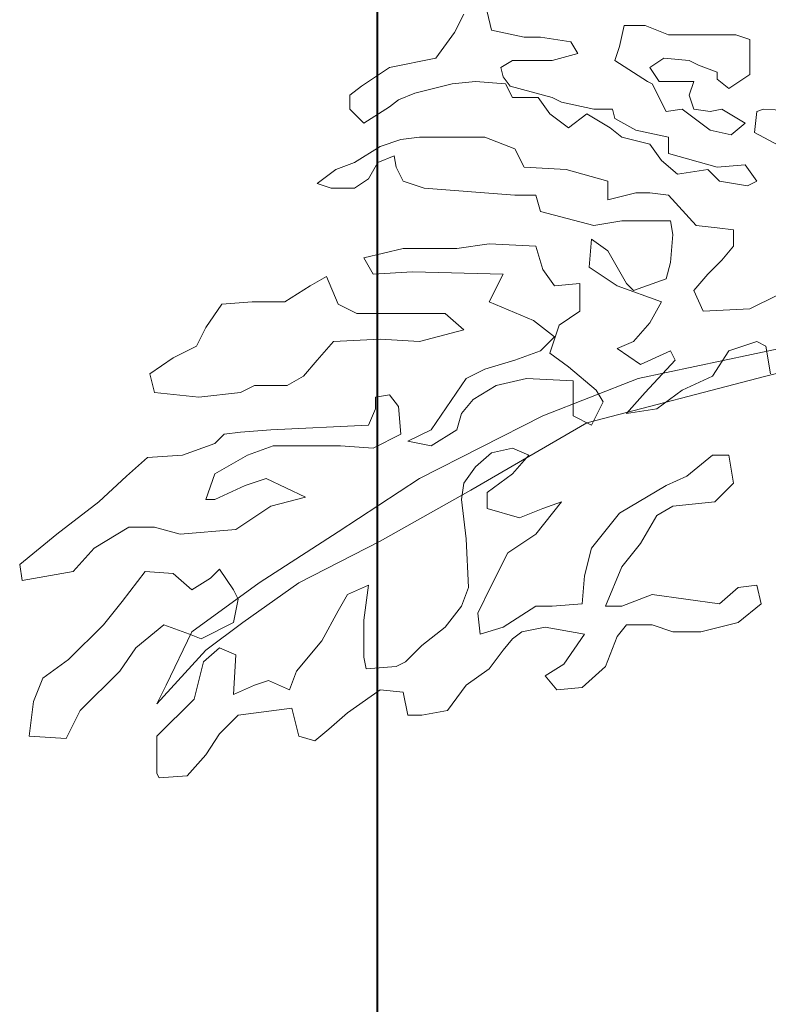
# Model space of a CAD drawing. Units: millimetres. Extents: x 354974 to 355100, y 326971 to 327031.
# Drawn here: x 355001 to 355001, y 327010 to 327010 of the extents above; entities that cross this region are included whole.
import ezdxf

# ---------------------------------------------------------------- set-up
doc = ezdxf.new("R2010")
doc.units = ezdxf.units.MM
doc.layers.add('Matas', color=68, linetype='Continuous', lineweight=0)
doc.layers.add('MCORTE', color=7, linetype='Continuous', lineweight=40)

msp = doc.modelspace()

# ---------------------------------------------------------------- linework, layer by layer
at = {"layer": 'Matas', "color": 70}
for points in [[(355001.22717, 327009.99218), (355001.2288, 327009.98565), (355001.24023, 327009.9832), (355001.24594, 327009.9832), (355001.25656, 327009.98157), (355001.25901, 327009.97749), (355001.25002, 327009.97505), (355001.23615, 327009.97505), (355001.23206, 327009.9726), (355001.23288, 327009.96933), (355001.23533, 327009.96607), (355001.25002, 327009.96199), (355001.25329, 327009.96036), (355001.26472, 327009.95791), (355001.27125, 327009.95791), (355001.27207, 327009.95465), (355001.27942, 327009.95057), (355001.29085, 327009.94812), (355001.29085, 327009.94241), (355001.30799, 327009.93752), (355001.31779, 327009.93833), (355001.32187, 327009.93262), (355001.3186, 327009.93099), (355001.30881, 327009.93262), (355001.30472, 327009.9367), (355001.29411, 327009.93507), (355001.2884, 327009.93996), (355001.28431, 327009.94567), (355001.27452, 327009.94812), (355001.27044, 327009.95139), (355001.26227, 327009.95628), (355001.25574, 327009.95139), (355001.24921, 327009.95628), (355001.24513, 327009.96199), (355001.23941, 327009.96199), (355001.23615, 327009.96199), (355001.2337, 327009.96689), (355001.22308, 327009.9677), (355001.21492, 327009.96689), (355001.20839, 327009.96526), (355001.20186, 327009.96362), (355001.19614, 327009.96118), (355001.19288, 327009.95873), (355001.18389, 327009.95302), (355001.179, 327009.95791), (355001.179, 327009.96281), (355001.18308, 327009.96607), (355001.19288, 327009.9726), (355001.2092, 327009.97586), (355001.21574, 327009.98484), (355001.219, 327009.99136)], [(355001.35289, 327009.95628), (355001.32432, 327009.95791), (355001.32187, 327009.9571), (355001.32105, 327009.94975), (355001.33493, 327009.94241)], [(355001.32922, 327009.89264), (355001.31942, 327009.88775), (355001.30309, 327009.88693), (355001.29983, 327009.89427), (355001.30472, 327009.89998), (355001.30962, 327009.90488), (355001.31371, 327009.90978), (355001.31371, 327009.91549), (355001.30799, 327009.9163), (355001.30064, 327009.91712), (355001.29085, 327009.92772), (355001.28431, 327009.92854), (355001.27942, 327009.92854), (355001.26962, 327009.92609), (355001.26962, 327009.93262), (355001.25492, 327009.9367), (355001.24023, 327009.93752), (355001.23696, 327009.94404), (355001.22635, 327009.94812), (355001.20349, 327009.94812), (355001.19696, 327009.94731), (355001.18961, 327009.94486), (355001.18063, 327009.93915), (355001.1741, 327009.9367), (355001.16757, 327009.9318), (355001.17247, 327009.93017), (355001.18063, 327009.93017), (355001.18553, 327009.93344), (355001.18879, 327009.93915), (355001.19451, 327009.94159), (355001.19532, 327009.93752), (355001.19777, 327009.93262), (355001.20512, 327009.93017), (355001.23696, 327009.92772), (355001.24431, 327009.92772), (355001.24594, 327009.92201), (355001.26472, 327009.91712), (355001.27452, 327009.91875), (355001.29166, 327009.91875), (355001.29248, 327009.91385), (355001.29166, 327009.90406), (355001.29003, 327009.89835), (355001.2786, 327009.89427), (355001.27615, 327009.89672), (355001.26962, 327009.90814), (355001.2639, 327009.91222), (355001.26309, 327009.90243), (355001.26799, 327009.89917), (355001.27288, 327009.89591), (355001.2884, 327009.89019), (355001.28431, 327009.88285), (355001.2786, 327009.87632), (355001.27288, 327009.87388), (355001.28105, 327009.86817), (355001.29166, 327009.87306), (355001.29329, 327009.8698), (355001.28268, 327009.85837), (355001.27615, 327009.85103), (355001.28676, 327009.85266), (355001.29574, 327009.85919), (355001.30636, 327009.86409), (355001.31207, 327009.87306), (355001.32187, 327009.87632), (355001.32514, 327009.87469), (355001.32677, 327009.8649)], [(355001.33003, 327009.87388), (355001.28023, 327009.86327), (355001.24676, 327009.85022), (355001.20349, 327009.82819), (355001.17491, 327009.80942), (355001.14716, 327009.79147), (355001.12348, 327009.77434), (355001.1145, 327009.75557), (355001.11123, 327009.74905), (355001.12838, 327009.76781), (355001.14144, 327009.7776), (355001.16104, 327009.79147), (355001.18961, 327009.80616), (355001.22145, 327009.82411), (355001.26227, 327009.84777), (355001.32514, 327009.86409), (355001.34718, 327009.8698)]]:
    msp.add_lwpolyline(points, dxfattribs=at)
for points in [[(355001.30799, 327009.96852), (355001.31207, 327009.96526), (355001.31942, 327009.97015), (355001.31942, 327009.97994), (355001.31942, 327009.98239), (355001.31452, 327009.98402), (355001.30391, 327009.98402), (355001.29085, 327009.98402), (355001.28268, 327009.98728), (355001.27533, 327009.98728), (355001.2737, 327009.97994), (355001.27207, 327009.97505), (355001.2835, 327009.9677), (355001.28513, 327009.96689), (355001.29003, 327009.9571), (355001.29574, 327009.95791), (355001.30554, 327009.95057), (355001.31289, 327009.94894), (355001.31779, 327009.95302), (355001.30962, 327009.95791), (355001.30554, 327009.9571), (355001.29983, 327009.95791), (355001.29819, 327009.96281), (355001.29983, 327009.9677), (355001.29493, 327009.9677), (355001.28758, 327009.9677), (355001.28431, 327009.9726), (355001.28921, 327009.97586), (355001.29819, 327009.97505), (355001.30146, 327009.97341), (355001.30799, 327009.97097)], [(355001.25574, 327009.86735), (355001.24921, 327009.87224), (355001.25247, 327009.88204), (355001.25982, 327009.88693), (355001.25982, 327009.89672), (355001.25084, 327009.89591), (355001.24676, 327009.90162), (355001.24431, 327009.90978), (355001.22798, 327009.91059), (355001.21655, 327009.90896), (355001.19777, 327009.90896), (355001.18389, 327009.9057), (355001.18716, 327009.89998), (355001.20104, 327009.9008), (355001.23288, 327009.89998), (355001.22798, 327009.89019), (355001.24349, 327009.88367), (355001.25084, 327009.87796), (355001.24594, 327009.87306), (355001.23696, 327009.8698), (355001.22635, 327009.86653), (355001.21982, 327009.86327), (355001.20757, 327009.84532), (355001.19941, 327009.84124), (355001.20757, 327009.83961), (355001.21655, 327009.84532), (355001.21818, 327009.85103), (355001.22227, 327009.85593), (355001.23043, 327009.86082), (355001.24104, 327009.86327), (355001.25737, 327009.86245), (355001.25737, 327009.85022), (355001.2639, 327009.84695), (355001.26799, 327009.85511), (355001.26554, 327009.85919)], [(355001.219, 327009.8804), (355001.21247, 327009.88611), (355001.20349, 327009.88611), (355001.19451, 327009.88611), (355001.18145, 327009.88611), (355001.17491, 327009.88938), (355001.17083, 327009.89917), (355001.16512, 327009.89591), (355001.15614, 327009.89019), (355001.14471, 327009.89019), (355001.13409, 327009.88938), (355001.12838, 327009.88122), (355001.12511, 327009.87469), (355001.11695, 327009.87061), (355001.10878, 327009.8649), (355001.11042, 327009.85837), (355001.12593, 327009.85674), (355001.14062, 327009.85837), (355001.14552, 327009.86082), (355001.15695, 327009.86082), (355001.16267, 327009.86409), (355001.16757, 327009.8698), (355001.17328, 327009.87632), (355001.18961, 327009.87714), (355001.20349, 327009.87632)], [(355001.19288, 327009.85756), (355001.18798, 327009.85674), (355001.18798, 327009.85266), (355001.18553, 327009.84695), (355001.15124, 327009.84532), (355001.14062, 327009.8445), (355001.13491, 327009.84369), (355001.13164, 327009.84043), (355001.12021, 327009.83635), (355001.10797, 327009.83553), (355001.10062, 327009.829), (355001.09082, 327009.82003), (355001.07613, 327009.80861), (355001.06307, 327009.798), (355001.06388, 327009.79229), (355001.08184, 327009.79555), (355001.08919, 327009.80371), (355001.10144, 327009.81105), (355001.11042, 327009.81105), (355001.1194, 327009.80861), (355001.13899, 327009.81024), (355001.15124, 327009.8184), (355001.16348, 327009.82166), (355001.14961, 327009.82819), (355001.14226, 327009.82574), (355001.13164, 327009.82084), (355001.12838, 327009.82084), (355001.13164, 327009.82982), (355001.14307, 327009.83635), (355001.15205, 327009.83961), (355001.17573, 327009.83961), (355001.18716, 327009.83879), (355001.19696, 327009.84369), (355001.19614, 327009.85348)], [(355001.32187, 327009.79066), (355001.31534, 327009.78984), (355001.30881, 327009.78413), (355001.28513, 327009.78739), (355001.27452, 327009.78331), (355001.2688, 327009.78331), (355001.27452, 327009.79718), (355001.28105, 327009.80534), (355001.28676, 327009.81513), (355001.29248, 327009.8184), (355001.30717, 327009.82003), (355001.31371, 327009.82656), (355001.31207, 327009.83635), (355001.30636, 327009.83635), (355001.29738, 327009.829), (355001.29003, 327009.82574), (355001.2737, 327009.81595), (355001.2639, 327009.80371), (355001.26145, 327009.79392), (355001.26064, 327009.78413), (355001.25002, 327009.78331), (355001.24431, 327009.78331), (355001.23288, 327009.77597), (355001.22472, 327009.77352), (355001.2239, 327009.78087), (355001.2288, 327009.79066), (355001.23451, 327009.80208), (355001.24431, 327009.80861), (355001.25329, 327009.82003), (355001.24676, 327009.81758), (355001.23859, 327009.81432), (355001.22717, 327009.81758), (355001.22717, 327009.82329), (355001.23615, 327009.82982), (355001.24186, 327009.83635), (355001.23615, 327009.83879), (355001.2288, 327009.83716), (355001.22308, 327009.83227), (355001.219, 327009.82656), (355001.21818, 327009.82084), (355001.21982, 327009.80697), (355001.22063, 327009.78984), (355001.21818, 327009.78331), (355001.21247, 327009.77597), (355001.20431, 327009.76944), (355001.19859, 327009.76373), (355001.19532, 327009.7621), (355001.18471, 327009.76129), (355001.18389, 327009.76536), (355001.18389, 327009.77842), (355001.18553, 327009.79066), (355001.17818, 327009.78739), (355001.17491, 327009.78168), (355001.1692, 327009.77108), (355001.16022, 327009.76047), (355001.15777, 327009.75394), (355001.15042, 327009.75721), (355001.14552, 327009.75557), (355001.13818, 327009.75231), (355001.13899, 327009.76618), (355001.13328, 327009.76863), (355001.12756, 327009.76373), (355001.1243, 327009.75068), (355001.11123, 327009.73762), (355001.11123, 327009.72457), (355001.11205, 327009.72294), (355001.12185, 327009.72375), (355001.12838, 327009.7311), (355001.13328, 327009.73844), (355001.13981, 327009.74497), (355001.15859, 327009.74742), (355001.16104, 327009.73762), (355001.16675, 327009.73599), (355001.17165, 327009.74007), (355001.17818, 327009.74578), (355001.18961, 327009.75394), (355001.19777, 327009.75313), (355001.19941, 327009.74497), (355001.20431, 327009.74497), (355001.21329, 327009.7466), (355001.21982, 327009.75557), (355001.22798, 327009.76129), (355001.23288, 327009.76781), (355001.23615, 327009.77189), (355001.23941, 327009.77434), (355001.24758, 327009.77597), (355001.26145, 327009.77352), (355001.25411, 327009.76292), (355001.24758, 327009.75884), (355001.25166, 327009.75394), (355001.26064, 327009.75476), (355001.2688, 327009.7621), (355001.27288, 327009.77271), (355001.27615, 327009.77679), (355001.28513, 327009.77679), (355001.29248, 327009.77434), (355001.30228, 327009.77434), (355001.31534, 327009.7776), (355001.3235, 327009.78413)], [(355001.13818, 327009.78903), (355001.13328, 327009.79637), (355001.13001, 327009.7931), (355001.12348, 327009.78903), (355001.11695, 327009.79474), (355001.10715, 327009.79555), (355001.09899, 327009.78495), (355001.09246, 327009.77679), (355001.08021, 327009.76455), (355001.07123, 327009.75802), (355001.06796, 327009.74986), (355001.06633, 327009.73762), (355001.07939, 327009.73681), (355001.08429, 327009.7466), (355001.09817, 327009.76047), (355001.10389, 327009.76863), (355001.11368, 327009.77679), (355001.12266, 327009.77352), (355001.12675, 327009.77189), (355001.13818, 327009.7776), (355001.13981, 327009.78576)]]:
    msp.add_lwpolyline(points, close=True, dxfattribs=at)
at = {"layer": 'MCORTE'}
msp.add_lwpolyline([(355001.18866, 327009.35506), (355001.18866, 327011.78006)], dxfattribs=at)

doc.saveas('drawing.dxf')
